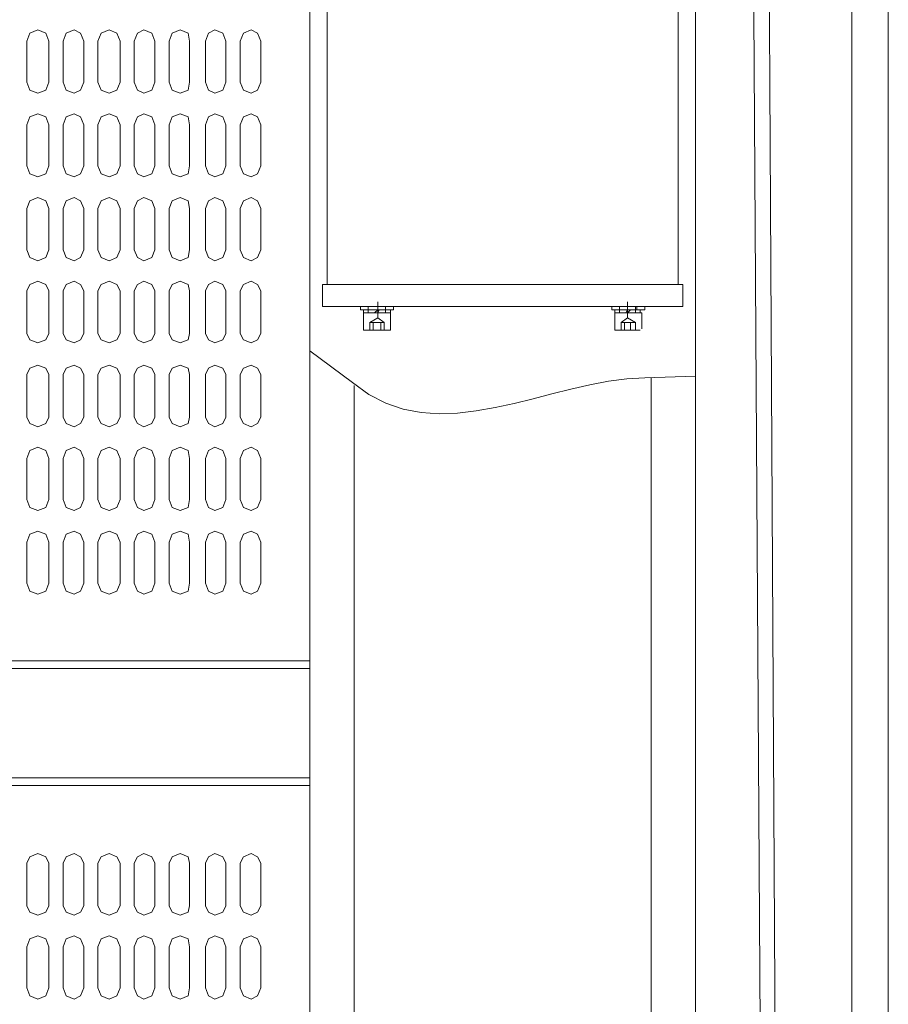
# Model space of a CAD drawing. Units: millimetres. Extents: x 558 to 702, y 413 to 482.
# Drawn here: x 570 to 571, y 434 to 434 of the extents above; entities that cross this region are included whole.
import ezdxf

# ---------------------------------------------------------------- set-up
doc = ezdxf.new("R2010")
doc.units = ezdxf.units.MM
doc.layers.get('0').update_dxf_attribs({"lineweight": 18})

# ---------------------------------------------------------------- blocks, each defined once
blk = doc.blocks.new('LONGZ')
at = {"color": 7, "lineweight": 0}
for points in [[(3916.6, -6989.86), (3916.6, -9813.97)], [(4101.34, -6989.86), (4101.34, -9813.97)], [(4133.9, -7089.81), (4147.53, -9543.67)], [(4141.47, -9543.67), (4126.33, -7119.33)], [(4101.34, -9863.18), (4101.34, -7233.66)], [(3924.93, -7734.13), (3924.93, -7354.8)], [(4093.01, -7354.8), (4093.01, -7734.13)], [(4193.71, -9586.07), (4193.71, -7554.69)], [(4176.3, -9645.13), (4176.3, -7571.34)], [(3791.67, -7637.21), (3791.67, -7617.53), (3790.16, -7613.74), (3786.37, -7612.23), (3782.59, -7613.74), (3781.07, -7617.53)], [(3791.67, -7637.21), (3791.67, -7617.53), (3790.16, -7613.74), (3786.37, -7612.23), (3782.59, -7613.74), (3781.07, -7617.53)], [(3808.33, -7617.53), (3806.82, -7613.74), (3803.79, -7612.23), (3800, -7613.74), (3798.49, -7617.53)], [(3808.33, -7617.53), (3806.82, -7613.74), (3803.79, -7612.23), (3800, -7613.74), (3798.49, -7617.53)], [(3825.74, -7637.21), (3825.74, -7617.53), (3824.23, -7613.74), (3820.44, -7612.23), (3816.66, -7613.74), (3815.14, -7617.53)], [(3825.74, -7637.21), (3825.74, -7617.53), (3824.23, -7613.74), (3820.44, -7612.23), (3816.66, -7613.74), (3815.14, -7617.53)], [(3842.4, -7617.53), (3840.89, -7613.74), (3837.1, -7612.23), (3834.07, -7613.74), (3832.56, -7617.53)], [(3842.4, -7617.53), (3840.89, -7613.74), (3837.1, -7612.23), (3834.07, -7613.74), (3832.56, -7617.53)], [(3859.06, -7617.53), (3858.3, -7613.74), (3854.52, -7612.23), (3850.73, -7613.74), (3849.22, -7617.53)], [(3859.06, -7617.53), (3858.3, -7613.74), (3854.52, -7612.23), (3850.73, -7613.74), (3849.22, -7617.53)], [(3876.47, -7637.21), (3876.47, -7617.53), (3874.96, -7613.74), (3871.17, -7612.23), (3868.14, -7613.74), (3866.63, -7617.53)], [(3876.47, -7637.21), (3876.47, -7617.53), (3874.96, -7613.74), (3871.17, -7612.23), (3868.14, -7613.74), (3866.63, -7617.53)], [(3893.13, -7637.21), (3893.13, -7617.53), (3891.61, -7613.74), (3888.59, -7612.23), (3884.8, -7613.74), (3883.29, -7617.53)], [(3893.13, -7637.21), (3893.13, -7617.53), (3891.61, -7613.74), (3888.59, -7612.23), (3884.8, -7613.74), (3883.29, -7617.53)], [(3781.07, -7617.53), (3781.07, -7637.21)], [(3781.07, -7617.53), (3781.07, -7637.21)], [(3798.49, -7617.53), (3798.49, -7637.21)], [(3798.49, -7617.53), (3798.49, -7637.21)], [(3808.33, -7617.53), (3808.33, -7637.21)], [(3808.33, -7617.53), (3808.33, -7637.21)], [(3815.14, -7617.53), (3815.14, -7637.21)], [(3815.14, -7617.53), (3815.14, -7637.21)], [(3832.56, -7617.53), (3832.56, -7637.21)], [(3832.56, -7617.53), (3832.56, -7637.21)], [(3842.4, -7617.53), (3842.4, -7637.21)], [(3842.4, -7617.53), (3842.4, -7637.21)], [(3849.22, -7617.53), (3849.22, -7637.21)], [(3849.22, -7617.53), (3849.22, -7637.21)], [(3859.06, -7617.53), (3859.06, -7637.21)], [(3859.06, -7617.53), (3859.06, -7637.21)], [(3866.63, -7617.53), (3866.63, -7637.21)], [(3866.63, -7617.53), (3866.63, -7637.21)], [(3883.29, -7617.53), (3883.29, -7637.21)], [(3883.29, -7617.53), (3883.29, -7637.21)], [(3781.07, -7637.21), (3782.59, -7641), (3786.37, -7642.51), (3790.16, -7641), (3791.67, -7637.21)], [(3781.07, -7637.21), (3782.59, -7641), (3786.37, -7642.51), (3790.16, -7641), (3791.67, -7637.21)], [(3798.49, -7637.21), (3800, -7641), (3803.79, -7642.51), (3806.82, -7641), (3808.33, -7637.21)], [(3798.49, -7637.21), (3800, -7641), (3803.79, -7642.51), (3806.82, -7641), (3808.33, -7637.21)], [(3815.14, -7637.21), (3816.66, -7641), (3820.44, -7642.51), (3824.23, -7641), (3825.74, -7637.21)], [(3815.14, -7637.21), (3816.66, -7641), (3820.44, -7642.51), (3824.23, -7641), (3825.74, -7637.21)], [(3832.56, -7637.21), (3834.07, -7641), (3837.1, -7642.51), (3840.89, -7641), (3842.4, -7637.21)], [(3832.56, -7637.21), (3834.07, -7641), (3837.1, -7642.51), (3840.89, -7641), (3842.4, -7637.21)], [(3849.22, -7637.21), (3850.73, -7641), (3854.52, -7642.51), (3858.3, -7641), (3859.06, -7637.21)], [(3849.22, -7637.21), (3850.73, -7641), (3854.52, -7642.51), (3858.3, -7641), (3859.06, -7637.21)], [(3866.63, -7637.21), (3868.14, -7641), (3871.17, -7642.51), (3874.96, -7641), (3876.47, -7637.21)], [(3866.63, -7637.21), (3868.14, -7641), (3871.17, -7642.51), (3874.96, -7641), (3876.47, -7637.21)], [(3883.29, -7637.21), (3884.8, -7641), (3888.59, -7642.51), (3891.61, -7641), (3893.13, -7637.21)], [(3883.29, -7637.21), (3884.8, -7641), (3888.59, -7642.51), (3891.61, -7641), (3893.13, -7637.21)], [(3791.67, -7677.34), (3791.67, -7657.65), (3790.16, -7653.87), (3786.37, -7652.36), (3782.59, -7653.87), (3781.07, -7657.65)], [(3808.33, -7657.65), (3806.82, -7653.87), (3803.79, -7652.36), (3800, -7653.87), (3798.49, -7657.65)], [(3808.33, -7657.65), (3806.82, -7653.87), (3803.79, -7652.36), (3800, -7653.87), (3798.49, -7657.65)], [(3825.74, -7677.34), (3825.74, -7657.65), (3824.23, -7653.87), (3820.44, -7652.36), (3816.66, -7653.87), (3815.14, -7657.65)], [(3842.4, -7657.65), (3840.89, -7653.87), (3837.1, -7652.36), (3834.07, -7653.87), (3832.56, -7657.65)], [(3842.4, -7657.65), (3840.89, -7653.87), (3837.1, -7652.36), (3834.07, -7653.87), (3832.56, -7657.65)], [(3859.06, -7657.65), (3858.3, -7653.87), (3854.52, -7652.36), (3850.73, -7653.87), (3849.22, -7657.65)], [(3859.06, -7657.65), (3858.3, -7653.87), (3854.52, -7652.36), (3850.73, -7653.87), (3849.22, -7657.65)], [(3876.47, -7677.34), (3876.47, -7657.65), (3874.96, -7653.87), (3871.17, -7652.36), (3868.14, -7653.87), (3866.63, -7657.65)], [(3893.13, -7677.34), (3893.13, -7657.65), (3891.61, -7653.87), (3888.59, -7652.36), (3884.8, -7653.87), (3883.29, -7657.65)], [(3781.07, -7657.65), (3781.07, -7677.34)], [(3798.49, -7657.65), (3798.49, -7677.34)], [(3808.33, -7657.65), (3808.33, -7677.34)], [(3815.14, -7657.65), (3815.14, -7677.34)], [(3832.56, -7657.65), (3832.56, -7677.34)], [(3842.4, -7657.65), (3842.4, -7677.34)], [(3849.22, -7657.65), (3849.22, -7677.34)], [(3859.06, -7657.65), (3859.06, -7677.34)], [(3866.63, -7657.65), (3866.63, -7677.34)], [(3883.29, -7657.65), (3883.29, -7677.34)], [(3781.07, -7677.34), (3782.59, -7681.13), (3786.37, -7682.64), (3790.16, -7681.13), (3791.67, -7677.34)], [(3798.49, -7677.34), (3800, -7681.13), (3803.79, -7682.64), (3806.82, -7681.13), (3808.33, -7677.34)], [(3815.14, -7677.34), (3816.66, -7681.13), (3820.44, -7682.64), (3824.23, -7681.13), (3825.74, -7677.34)], [(3832.56, -7677.34), (3834.07, -7681.13), (3837.1, -7682.64), (3840.89, -7681.13), (3842.4, -7677.34)], [(3849.22, -7677.34), (3850.73, -7681.13), (3854.52, -7682.64), (3858.3, -7681.13), (3859.06, -7677.34)], [(3866.63, -7677.34), (3868.14, -7681.13), (3871.17, -7682.64), (3874.96, -7681.13), (3876.47, -7677.34)], [(3883.29, -7677.34), (3884.8, -7681.13), (3888.59, -7682.64), (3891.61, -7681.13), (3893.13, -7677.34)], [(3791.67, -7717.47), (3791.67, -7697.78), (3790.16, -7694), (3786.37, -7692.48), (3782.59, -7694), (3781.07, -7697.78)], [(3808.33, -7697.78), (3806.82, -7694), (3803.79, -7692.48), (3800, -7694), (3798.49, -7697.78)], [(3825.74, -7717.47), (3825.74, -7697.78), (3824.23, -7694), (3820.44, -7692.48), (3816.66, -7694), (3815.14, -7697.78)], [(3842.4, -7697.78), (3840.89, -7694), (3837.1, -7692.48), (3834.07, -7694), (3832.56, -7697.78)], [(3859.06, -7697.78), (3858.3, -7694), (3854.52, -7692.48), (3850.73, -7694), (3849.22, -7697.78)], [(3876.47, -7717.47), (3876.47, -7697.78), (3874.96, -7694), (3871.17, -7692.48), (3868.14, -7694), (3866.63, -7697.78)], [(3893.13, -7717.47), (3893.13, -7697.78), (3891.61, -7694), (3888.59, -7692.48), (3884.8, -7694), (3883.29, -7697.78)], [(3781.07, -7697.78), (3781.07, -7717.47)], [(3798.49, -7697.78), (3798.49, -7717.47)], [(3808.33, -7697.78), (3808.33, -7717.47)], [(3815.14, -7697.78), (3815.14, -7717.47)], [(3832.56, -7697.78), (3832.56, -7717.47)], [(3842.4, -7697.78), (3842.4, -7717.47)], [(3849.22, -7697.78), (3849.22, -7717.47)], [(3859.06, -7697.78), (3859.06, -7717.47)], [(3866.63, -7697.78), (3866.63, -7717.47)], [(3883.29, -7697.78), (3883.29, -7717.47)], [(3781.07, -7717.47), (3782.59, -7721.25), (3786.37, -7722.77), (3790.16, -7721.25), (3791.67, -7717.47)], [(3798.49, -7717.47), (3800, -7721.25), (3803.79, -7722.77), (3806.82, -7721.25), (3808.33, -7717.47)], [(3815.14, -7717.47), (3816.66, -7721.25), (3820.44, -7722.77), (3824.23, -7721.25), (3825.74, -7717.47)], [(3832.56, -7717.47), (3834.07, -7721.25), (3837.1, -7722.77), (3840.89, -7721.25), (3842.4, -7717.47)], [(3849.22, -7717.47), (3850.73, -7721.25), (3854.52, -7722.77), (3858.3, -7721.25), (3859.06, -7717.47)], [(3866.63, -7717.47), (3868.14, -7721.25), (3871.17, -7722.77), (3874.96, -7721.25), (3876.47, -7717.47)], [(3883.29, -7717.47), (3884.8, -7721.25), (3888.59, -7722.77), (3891.61, -7721.25), (3893.13, -7717.47)], [(3791.67, -7757.6), (3791.67, -7737.15), (3790.16, -7734.13), (3786.37, -7732.61), (3782.59, -7734.13), (3781.07, -7737.15)], [(3808.33, -7737.15), (3806.82, -7734.13), (3803.79, -7732.61), (3800, -7734.13), (3798.49, -7737.15)], [(3825.74, -7757.6), (3825.74, -7737.15), (3824.23, -7734.13), (3820.44, -7732.61), (3816.66, -7734.13), (3815.14, -7737.15)], [(3842.4, -7737.15), (3840.89, -7734.13), (3837.1, -7732.61), (3834.07, -7734.13), (3832.56, -7737.15)], [(3859.06, -7737.15), (3858.3, -7734.13), (3854.52, -7732.61), (3850.73, -7734.13), (3849.22, -7737.15)], [(3876.47, -7757.6), (3876.47, -7737.15), (3874.96, -7734.13), (3871.17, -7732.61), (3868.14, -7734.13), (3866.63, -7737.15)], [(3893.13, -7757.6), (3893.13, -7737.15), (3891.61, -7734.13), (3888.59, -7732.61), (3884.8, -7734.13), (3883.29, -7737.15)], [(3781.07, -7737.15), (3781.07, -7757.6)], [(3798.49, -7737.15), (3798.49, -7757.6)], [(3808.33, -7737.15), (3808.33, -7757.6)], [(3815.14, -7737.15), (3815.14, -7757.6)], [(3832.56, -7737.15), (3832.56, -7757.6)], [(3842.4, -7737.15), (3842.4, -7757.6)], [(3849.22, -7737.15), (3849.22, -7757.6)], [(3859.06, -7737.15), (3859.06, -7757.6)], [(3866.63, -7737.15), (3866.63, -7757.6)], [(3883.29, -7737.15), (3883.29, -7757.6)], [(4095.28, -7734.13), (3922.66, -7734.13), (3922.66, -7744.73)], [(4095.28, -7744.73), (4095.28, -7734.13)], [(3949.16, -7747.75), (3949.16, -7742.45)], [(4068.78, -7747.75), (4068.78, -7742.45)], [(3922.66, -7744.73), (4095.28, -7744.73)], [(3940.83, -7746.24), (3940.83, -7744.73)], [(3940.83, -7744.73), (3949.16, -7744.73)], [(3949.16, -7746.24), (3940.83, -7746.24)], [(3942.34, -7746.24), (3942.34, -7755.32)], [(3942.34, -7746.24), (3949.16, -7746.24)], [(3949.16, -7747.75), (3942.34, -7747.75)], [(3955.21, -7747.75), (3942.34, -7747.75)], [(3944.61, -7744.73), (3944.61, -7747.75)], [(3944.61, -7746.24), (3944.61, -7744.73)], [(3946.13, -7744.73), (3952.19, -7744.73)], [(3946.13, -7746.24), (3952.19, -7746.24)], [(3946.13, -7747.75), (3952.19, -7747.75)], [(3949.16, -7746.24), (3947.64, -7747.75)], [(3949.16, -7750.03), (3949.16, -7743.97)], [(3956.73, -7744.73), (3949.16, -7744.73)], [(3949.16, -7746.24), (3956.73, -7746.24)], [(3955.21, -7746.24), (3949.16, -7746.24)], [(3949.16, -7747.75), (3949.91, -7746.24)], [(3949.16, -7747.75), (3955.21, -7747.75)], [(3952.94, -7744.73), (3952.94, -7747.75)], [(3952.94, -7746.24), (3952.94, -7744.73)], [(3955.21, -7747.75), (3955.21, -7746.24)], [(3955.21, -7747.75), (3955.21, -7755.32)], [(3956.73, -7746.24), (3956.73, -7744.73)], [(4061.21, -7746.24), (4061.21, -7744.73)], [(4061.21, -7744.73), (4068.78, -7744.73)], [(4068.78, -7746.24), (4061.21, -7746.24)], [(4062.73, -7746.24), (4062.73, -7755.32)], [(4062.73, -7746.24), (4068.78, -7746.24)], [(4075.6, -7747.75), (4062.73, -7747.75)], [(4068.78, -7747.75), (4062.73, -7747.75)], [(4065, -7744.73), (4065, -7747.75)], [(4065, -7746.24), (4065, -7744.73)], [(4065.76, -7744.73), (4071.81, -7744.73)], [(4065.76, -7746.24), (4071.81, -7746.24)], [(4065.76, -7747.75), (4071.81, -7747.75)], [(4068.78, -7746.24), (4068.03, -7747.75)], [(4068.78, -7750.03), (4068.78, -7743.97)], [(4077.11, -7744.73), (4068.78, -7744.73)], [(4068.78, -7746.24), (4077.11, -7746.24)], [(4074.84, -7746.24), (4068.78, -7746.24)], [(4068.78, -7747.75), (4070.3, -7746.24)], [(4068.78, -7747.75), (4074.84, -7747.75)], [(4072.57, -7744.73), (4072.57, -7747.75)], [(4073.33, -7746.24), (4073.33, -7744.73)], [(4074.84, -7747.75), (4074.84, -7746.24)], [(4075.6, -7747.75), (4075.6, -7755.32)], [(4077.11, -7746.24), (4077.11, -7744.73)], [(3945.37, -7752.3), (3949.16, -7750.03)], [(3945.37, -7756.08), (3945.37, -7752.3)], [(3946.89, -7752.3), (3945.37, -7752.3)], [(3946.89, -7756.08), (3946.89, -7752.3)], [(3950.67, -7752.3), (3946.89, -7752.3)], [(3950.67, -7752.3), (3952.19, -7752.3), (3949.16, -7750.03)], [(3950.67, -7756.08), (3950.67, -7752.3)], [(3952.19, -7756.08), (3952.19, -7752.3)], [(4065.76, -7752.3), (4068.78, -7750.03)], [(4065.76, -7756.08), (4065.76, -7752.3)], [(4067.27, -7752.3), (4065.76, -7752.3)], [(4067.27, -7756.08), (4067.27, -7752.3)], [(4070.3, -7752.3), (4067.27, -7752.3)], [(4070.3, -7752.3), (4072.57, -7752.3), (4068.78, -7750.03)], [(4070.3, -7756.08), (4070.3, -7752.3)], [(4072.57, -7756.08), (4072.57, -7752.3)], [(3942.34, -7755.32), (3942.34, -7756.08), (3943.1, -7756.08)], [(3943.1, -7756.08), (3949.16, -7756.08)], [(3949.16, -7756.08), (3954.46, -7756.08)], [(3954.46, -7756.08), (3955.21, -7756.08), (3955.21, -7755.32)], [(4062.73, -7755.32), (4062.73, -7756.08), (4063.48, -7756.08)], [(4063.48, -7756.08), (4068.78, -7756.08)], [(4072.57, -7756.08), (4068.78, -7756.08)], [(4072.57, -7756.08), (4074.84, -7756.08)], [(3781.07, -7757.6), (3782.59, -7760.62), (3786.37, -7762.14), (3790.16, -7760.62), (3791.67, -7757.6)], [(3798.49, -7757.6), (3800, -7760.62), (3803.79, -7762.14), (3806.82, -7760.62), (3808.33, -7757.6)], [(3815.14, -7757.6), (3816.66, -7760.62), (3820.44, -7762.14), (3824.23, -7760.62), (3825.74, -7757.6)], [(3832.56, -7757.6), (3834.07, -7760.62), (3837.1, -7762.14), (3840.89, -7760.62), (3842.4, -7757.6)], [(3849.22, -7757.6), (3850.73, -7760.62), (3854.52, -7762.14), (3858.3, -7760.62), (3859.06, -7757.6)], [(3866.63, -7757.6), (3868.14, -7760.62), (3871.17, -7762.14), (3874.96, -7760.62), (3876.47, -7757.6)], [(3883.29, -7757.6), (3884.8, -7760.62), (3888.59, -7762.14), (3891.61, -7760.62), (3893.13, -7757.6)], [(3916.6, -7765.92), (3937.04, -7781.07), (3944.92, -7786.77), (3953.05, -7790.95), (3961.39, -7793.78), (3969.92, -7795.42), (3978.61, -7796.01), (3987.43, -7795.72), (3996.36, -7794.7), (4005.37, -7793.12), (4014.44, -7791.12), (4023.53, -7788.86), (4032.62, -7786.51), (4041.68, -7784.22), (4050.69, -7782.15), (4059.62, -7780.45), (4068.43, -7779.28), (4077.11, -7778.8), (4101.34, -7778.04)], [(3791.67, -7797.72), (3791.67, -7777.28), (3790.16, -7774.25), (3786.37, -7772.74), (3782.59, -7774.25), (3781.07, -7777.28)], [(3808.33, -7777.28), (3806.82, -7774.25), (3803.79, -7772.74), (3800, -7774.25), (3798.49, -7777.28)], [(3825.74, -7797.72), (3825.74, -7777.28), (3824.23, -7774.25), (3820.44, -7772.74), (3816.66, -7774.25), (3815.14, -7777.28)], [(3842.4, -7777.28), (3840.89, -7774.25), (3837.1, -7772.74), (3834.07, -7774.25), (3832.56, -7777.28)], [(3859.06, -7777.28), (3858.3, -7774.25), (3854.52, -7772.74), (3850.73, -7774.25), (3849.22, -7777.28)], [(3876.47, -7797.72), (3876.47, -7777.28), (3874.96, -7774.25), (3871.17, -7772.74), (3868.14, -7774.25), (3866.63, -7777.28)], [(3893.13, -7797.72), (3893.13, -7777.28), (3891.61, -7774.25), (3888.59, -7772.74), (3884.8, -7774.25), (3883.29, -7777.28)], [(3781.07, -7777.28), (3781.07, -7797.72)], [(3798.49, -7777.28), (3798.49, -7797.72)], [(3808.33, -7777.28), (3808.33, -7797.72)], [(3815.14, -7777.28), (3815.14, -7797.72)], [(3832.56, -7777.28), (3832.56, -7797.72)], [(3842.4, -7777.28), (3842.4, -7797.72)], [(3849.22, -7777.28), (3849.22, -7797.72)], [(3859.06, -7777.28), (3859.06, -7797.72)], [(3866.63, -7777.28), (3866.63, -7797.72)], [(3883.29, -7777.28), (3883.29, -7797.72)], [(4080.14, -7778.8), (4080.14, -9813.97)], [(3937.8, -7782.58), (3937.8, -9813.97)], [(3781.07, -7797.72), (3782.59, -7800.75), (3786.37, -7802.27), (3790.16, -7800.75), (3791.67, -7797.72)], [(3798.49, -7797.72), (3800, -7800.75), (3803.79, -7802.27), (3806.82, -7800.75), (3808.33, -7797.72)], [(3815.14, -7797.72), (3816.66, -7800.75), (3820.44, -7802.27), (3824.23, -7800.75), (3825.74, -7797.72)], [(3832.56, -7797.72), (3834.07, -7800.75), (3837.1, -7802.27), (3840.89, -7800.75), (3842.4, -7797.72)], [(3849.22, -7797.72), (3850.73, -7800.75), (3854.52, -7802.27), (3858.3, -7800.75), (3859.06, -7797.72)], [(3866.63, -7797.72), (3868.14, -7800.75), (3871.17, -7802.27), (3874.96, -7800.75), (3876.47, -7797.72)], [(3883.29, -7797.72), (3884.8, -7800.75), (3888.59, -7802.27), (3891.61, -7800.75), (3893.13, -7797.72)], [(3791.67, -7817.41), (3790.16, -7813.62), (3786.37, -7812.11), (3782.59, -7813.62), (3781.07, -7817.41)], [(3808.33, -7817.41), (3806.82, -7813.62), (3803.79, -7812.11), (3800, -7813.62), (3798.49, -7817.41)], [(3825.74, -7817.41), (3824.23, -7813.62), (3820.44, -7812.11), (3816.66, -7813.62), (3815.14, -7817.41)], [(3842.4, -7817.41), (3840.89, -7813.62), (3837.1, -7812.11), (3834.07, -7813.62), (3832.56, -7817.41)], [(3859.06, -7817.41), (3858.3, -7813.62), (3854.52, -7812.11), (3850.73, -7813.62), (3849.22, -7817.41)], [(3876.47, -7817.41), (3874.96, -7813.62), (3871.17, -7812.11), (3868.14, -7813.62), (3866.63, -7817.41)], [(3893.13, -7817.41), (3891.61, -7813.62), (3888.59, -7812.11), (3884.8, -7813.62), (3883.29, -7817.41)], [(3781.07, -7817.41), (3781.07, -7837.1)], [(3791.67, -7817.41), (3791.67, -7837.1)], [(3798.49, -7817.41), (3798.49, -7837.1)], [(3808.33, -7817.41), (3808.33, -7837.1)], [(3815.14, -7817.41), (3815.14, -7837.1)], [(3825.74, -7817.41), (3825.74, -7837.1)], [(3832.56, -7817.41), (3832.56, -7837.1)], [(3842.4, -7817.41), (3842.4, -7837.1)], [(3849.22, -7817.41), (3849.22, -7837.1)], [(3859.06, -7817.41), (3859.06, -7837.1)], [(3866.63, -7817.41), (3866.63, -7837.1)], [(3876.47, -7817.41), (3876.47, -7837.1)], [(3883.29, -7817.41), (3883.29, -7837.1)], [(3893.13, -7817.41), (3893.13, -7837.1)], [(3781.07, -7837.1), (3782.59, -7840.88), (3786.37, -7842.4), (3790.16, -7840.88), (3791.67, -7837.1)], [(3798.49, -7837.1), (3800, -7840.88), (3803.79, -7842.4), (3806.82, -7840.88), (3808.33, -7837.1)], [(3815.14, -7837.1), (3816.66, -7840.88), (3820.44, -7842.4), (3824.23, -7840.88), (3825.74, -7837.1)], [(3832.56, -7837.1), (3834.07, -7840.88), (3837.1, -7842.4), (3840.89, -7840.88), (3842.4, -7837.1)], [(3849.22, -7837.1), (3850.73, -7840.88), (3854.52, -7842.4), (3858.3, -7840.88), (3859.06, -7837.1)], [(3866.63, -7837.1), (3868.14, -7840.88), (3871.17, -7842.4), (3874.96, -7840.88), (3876.47, -7837.1)], [(3883.29, -7837.1), (3884.8, -7840.88), (3888.59, -7842.4), (3891.61, -7840.88), (3893.13, -7837.1)], [(3791.67, -7877.22), (3791.67, -7857.54), (3790.16, -7853.75), (3786.37, -7852.24), (3782.59, -7853.75), (3781.07, -7857.54)], [(3808.33, -7857.54), (3806.82, -7853.75), (3803.79, -7852.24), (3800, -7853.75), (3798.49, -7857.54)], [(3825.74, -7877.22), (3825.74, -7857.54), (3824.23, -7853.75), (3820.44, -7852.24), (3816.66, -7853.75), (3815.14, -7857.54)], [(3842.4, -7857.54), (3840.89, -7853.75), (3837.1, -7852.24), (3834.07, -7853.75), (3832.56, -7857.54)], [(3859.06, -7857.54), (3858.3, -7853.75), (3854.52, -7852.24), (3850.73, -7853.75), (3849.22, -7857.54)], [(3876.47, -7877.22), (3876.47, -7857.54), (3874.96, -7853.75), (3871.17, -7852.24), (3868.14, -7853.75), (3866.63, -7857.54)], [(3893.13, -7877.22), (3893.13, -7857.54), (3891.61, -7853.75), (3888.59, -7852.24), (3884.8, -7853.75), (3883.29, -7857.54)], [(3781.07, -7857.54), (3781.07, -7877.22)], [(3798.49, -7857.54), (3798.49, -7877.22)], [(3808.33, -7857.54), (3808.33, -7877.22)], [(3815.14, -7857.54), (3815.14, -7877.22)], [(3832.56, -7857.54), (3832.56, -7877.22)], [(3842.4, -7857.54), (3842.4, -7877.22)], [(3849.22, -7857.54), (3849.22, -7877.22)], [(3859.06, -7857.54), (3859.06, -7877.22)], [(3866.63, -7857.54), (3866.63, -7877.22)], [(3883.29, -7857.54), (3883.29, -7877.22)], [(3781.07, -7877.22), (3782.59, -7881.01), (3786.37, -7882.52), (3790.16, -7881.01), (3791.67, -7877.22)], [(3798.49, -7877.22), (3800, -7881.01), (3803.79, -7882.52), (3806.82, -7881.01), (3808.33, -7877.22)], [(3815.14, -7877.22), (3816.66, -7881.01), (3820.44, -7882.52), (3824.23, -7881.01), (3825.74, -7877.22)], [(3832.56, -7877.22), (3834.07, -7881.01), (3837.1, -7882.52), (3840.89, -7881.01), (3842.4, -7877.22)], [(3849.22, -7877.22), (3850.73, -7881.01), (3854.52, -7882.52), (3858.3, -7881.01), (3859.06, -7877.22)], [(3866.63, -7877.22), (3868.14, -7881.01), (3871.17, -7882.52), (3874.96, -7881.01), (3876.47, -7877.22)], [(3883.29, -7877.22), (3884.8, -7881.01), (3888.59, -7882.52), (3891.61, -7881.01), (3893.13, -7877.22)], [(3571.35, -7914.32), (3916.6, -7914.32)], [(3571.35, -7918.11), (3916.6, -7918.11)], [(3571.35, -7970.35), (3916.6, -7970.35)], [(3571.35, -7974.14), (3916.6, -7974.14)], [(3791.67, -8011.24), (3790.16, -8008.21), (3786.37, -8006.69), (3782.59, -8008.21), (3781.07, -8011.24)], [(3808.33, -8011.24), (3806.82, -8008.21), (3803.79, -8006.69), (3800, -8008.21), (3798.49, -8011.24)], [(3825.74, -8011.24), (3824.23, -8008.21), (3820.44, -8006.69), (3816.66, -8008.21), (3815.14, -8011.24)], [(3842.4, -8011.24), (3840.89, -8008.21), (3837.1, -8006.69), (3834.07, -8008.21), (3832.56, -8011.24)], [(3859.06, -8011.24), (3858.3, -8008.21), (3854.52, -8006.69), (3850.73, -8008.21), (3849.22, -8011.24)], [(3876.47, -8011.24), (3874.96, -8008.21), (3871.17, -8006.69), (3868.14, -8008.21), (3866.63, -8011.24)], [(3893.13, -8011.24), (3891.61, -8008.21), (3888.59, -8006.69), (3884.8, -8008.21), (3883.29, -8011.24)], [(3781.07, -8011.24), (3781.07, -8031.68)], [(3791.67, -8011.24), (3791.67, -8031.68)], [(3798.49, -8011.24), (3798.49, -8031.68)], [(3808.33, -8011.24), (3808.33, -8031.68)], [(3815.14, -8011.24), (3815.14, -8031.68)], [(3825.74, -8011.24), (3825.74, -8031.68)], [(3832.56, -8011.24), (3832.56, -8031.68)], [(3842.4, -8011.24), (3842.4, -8031.68)], [(3849.22, -8011.24), (3849.22, -8031.68)], [(3859.06, -8011.24), (3859.06, -8031.68)], [(3866.63, -8011.24), (3866.63, -8031.68)], [(3876.47, -8011.24), (3876.47, -8031.68)], [(3883.29, -8011.24), (3883.29, -8031.68)], [(3893.13, -8011.24), (3893.13, -8031.68)], [(3781.07, -8031.68), (3782.59, -8034.71), (3786.37, -8036.22), (3790.16, -8034.71), (3791.67, -8031.68)], [(3798.49, -8031.68), (3800, -8034.71), (3803.79, -8036.22), (3806.82, -8034.71), (3808.33, -8031.68)], [(3815.14, -8031.68), (3816.66, -8034.71), (3820.44, -8036.22), (3824.23, -8034.71), (3825.74, -8031.68)], [(3832.56, -8031.68), (3834.07, -8034.71), (3837.1, -8036.22), (3840.89, -8034.71), (3842.4, -8031.68)], [(3849.22, -8031.68), (3850.73, -8034.71), (3854.52, -8036.22), (3858.3, -8034.71), (3859.06, -8031.68)], [(3866.63, -8031.68), (3868.14, -8034.71), (3871.17, -8036.22), (3874.96, -8034.71), (3876.47, -8031.68)], [(3883.29, -8031.68), (3884.8, -8034.71), (3888.59, -8036.22), (3891.61, -8034.71), (3893.13, -8031.68)], [(3791.67, -8051.36), (3790.16, -8047.58), (3786.37, -8046.06), (3782.59, -8047.58), (3781.07, -8051.36)], [(3808.33, -8051.36), (3806.82, -8047.58), (3803.79, -8046.06), (3800, -8047.58), (3798.49, -8051.36)], [(3825.74, -8051.36), (3824.23, -8047.58), (3820.44, -8046.06), (3816.66, -8047.58), (3815.14, -8051.36)], [(3842.4, -8051.36), (3840.89, -8047.58), (3837.1, -8046.06), (3834.07, -8047.58), (3832.56, -8051.36)], [(3859.06, -8051.36), (3858.3, -8047.58), (3854.52, -8046.06), (3850.73, -8047.58), (3849.22, -8051.36)], [(3876.47, -8051.36), (3874.96, -8047.58), (3871.17, -8046.06), (3868.14, -8047.58), (3866.63, -8051.36)], [(3893.13, -8051.36), (3891.61, -8047.58), (3888.59, -8046.06), (3884.8, -8047.58), (3883.29, -8051.36)], [(3781.07, -8051.36), (3781.07, -8071.05)], [(3791.67, -8051.36), (3791.67, -8071.05)], [(3798.49, -8051.36), (3798.49, -8071.05)], [(3808.33, -8051.36), (3808.33, -8071.05)], [(3815.14, -8051.36), (3815.14, -8071.05)], [(3825.74, -8051.36), (3825.74, -8071.05)], [(3832.56, -8051.36), (3832.56, -8071.05)], [(3842.4, -8051.36), (3842.4, -8071.05)], [(3849.22, -8051.36), (3849.22, -8071.05)], [(3859.06, -8051.36), (3859.06, -8071.05)], [(3866.63, -8051.36), (3866.63, -8071.05)], [(3876.47, -8051.36), (3876.47, -8071.05)], [(3883.29, -8051.36), (3883.29, -8071.05)], [(3893.13, -8051.36), (3893.13, -8071.05)], [(3781.07, -8071.05), (3782.59, -8074.83), (3786.37, -8076.35), (3790.16, -8074.83), (3791.67, -8071.05)], [(3798.49, -8071.05), (3800, -8074.83), (3803.79, -8076.35), (3806.82, -8074.83), (3808.33, -8071.05)], [(3815.14, -8071.05), (3816.66, -8074.83), (3820.44, -8076.35), (3824.23, -8074.83), (3825.74, -8071.05)], [(3832.56, -8071.05), (3834.07, -8074.83), (3837.1, -8076.35), (3840.89, -8074.83), (3842.4, -8071.05)], [(3849.22, -8071.05), (3850.73, -8074.83), (3854.52, -8076.35), (3858.3, -8074.83), (3859.06, -8071.05)], [(3866.63, -8071.05), (3868.14, -8074.83), (3871.17, -8076.35), (3874.96, -8074.83), (3876.47, -8071.05)], [(3883.29, -8071.05), (3884.8, -8074.83), (3888.59, -8076.35), (3891.61, -8074.83), (3893.13, -8071.05)]]:
    blk.add_lwpolyline(points, dxfattribs=at)
blk = doc.blocks.new('*X16')
at = {"color": 1, "xscale": 0.001, "yscale": 0.001, "zscale": 0.001}
blk.add_blockref('LONGZ', (-13.84966, -0.18007), dxfattribs=at)

msp = doc.modelspace()

# ---------------------------------------------------------------- block references
at = {"color": 0, "lineweight": 30}
msp.add_blockref('*X16', (580.16841, 441.80631), dxfattribs=at)

doc.saveas('drawing.dxf')
